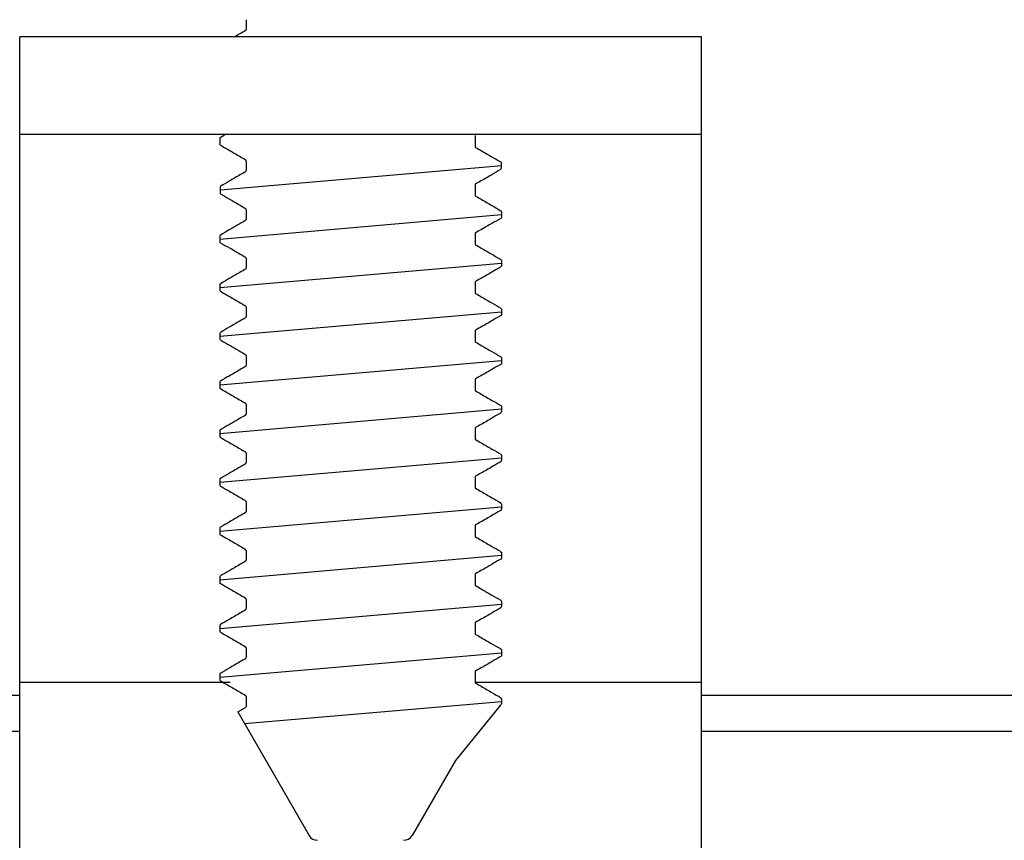
# Model space of a CAD drawing. Extents: x 6339 to 7382, y 984 to 1662.
# Drawn here: x 6895 to 6936, y 1467 to 1500 of the extents above; entities that cross this region are included whole.
import ezdxf

# ---------------------------------------------------------------- set-up
doc = ezdxf.new("R2010")
doc.units = 0
doc.header["$LTSCALE"] = 32.67
doc.header["$MEASUREMENT"] = 0
doc.layers.get('0').update_dxf_attribs({"linetype": 'CONTINUOUS'})

msp = doc.modelspace()

# ---------------------------------------------------------------- linework, layer by layer
at = {"linetype": 'Continuous'}
for p, q in [((6904.538, 1500.266), (6904.538, 1499.862)), ((6923.238, 1499.564), (6895.238, 1499.564)), ((6895.238, 1450.564), (6895.238, 1499.564)), ((6923.238, 1450.564), (6923.238, 1499.564)), ((6895.238, 1495.564), (6923.238, 1495.564)), ((6913.938, 1495.471), (6913.938, 1495.066)), ((6903.455, 1495.393), (6903.455, 1495.143)), ((6904.538, 1494.471), (6904.538, 1494.066)), ((6915.009, 1494.4), (6915.009, 1494.156)), ((6903.467, 1493.4), (6903.467, 1493.156)), ((6913.938, 1493.471), (6913.938, 1493.066)), ((6904.538, 1492.471), (6904.538, 1492.066)), ((6915.022, 1492.377), (6915.022, 1492.14)), ((6903.455, 1491.377), (6903.455, 1491.14)), ((6913.938, 1491.471), (6913.938, 1491.066)), ((6904.538, 1490.47), (6904.538, 1490.066)), ((6915.022, 1490.38), (6915.022, 1490.156)), ((6903.455, 1489.38), (6903.455, 1489.156)), ((6913.938, 1489.471), (6913.938, 1489.066)), ((6904.538, 1488.471), (6904.538, 1488.066)), ((6915.022, 1488.393), (6915.022, 1488.144)), ((6903.455, 1487.393), (6903.455, 1487.143)), ((6913.938, 1487.471), (6913.938, 1487.066)), ((6904.538, 1486.471), (6904.538, 1486.066)), ((6915.022, 1486.393), (6915.022, 1486.144)), ((6903.455, 1485.393), (6903.455, 1485.143)), ((6913.938, 1485.471), (6913.938, 1485.066)), ((6904.538, 1484.471), (6904.538, 1484.066)), ((6915.022, 1484.393), (6915.022, 1484.162)), ((6903.455, 1483.393), (6903.455, 1483.162)), ((6913.938, 1483.471), (6913.938, 1483.066)), ((6904.538, 1482.471), (6904.538, 1482.066)), ((6915.022, 1482.38), (6915.022, 1482.167)), ((6903.455, 1481.38), (6903.455, 1481.166)), ((6913.938, 1481.471), (6913.938, 1481.066)), ((6904.538, 1480.471), (6904.538, 1480.066)), ((6915.022, 1480.375), (6915.022, 1480.158)), ((6903.455, 1479.375), (6903.455, 1479.157)), ((6913.938, 1479.471), (6913.938, 1479.066)), ((6904.538, 1478.471), (6904.538, 1478.066)), ((6915.022, 1478.393), (6915.022, 1478.144)), ((6903.455, 1477.393), (6903.455, 1477.143)), ((6913.938, 1477.471), (6913.938, 1477.066)), ((6904.538, 1476.471), (6904.538, 1476.066)), ((6915.022, 1476.376), (6915.022, 1476.162)), ((6903.455, 1475.376), (6903.455, 1475.162)), ((6913.938, 1475.471), (6913.938, 1475.066)), ((6904.538, 1474.471), (6904.538, 1474.066)), ((6915.022, 1474.393), (6915.022, 1474.144)), ((6903.455, 1473.393), (6903.455, 1473.143)), ((6913.938, 1473.471), (6913.938, 1473.066)), ((6895.238, 1473.057), (6903.881, 1473.057)), ((6913.938, 1473.057), (6923.238, 1473.057)), ((6523.238, 1472.527), (6895.238, 1472.527)), ((6904.538, 1472.471), (6904.538, 1472.066)), ((6915.022, 1472.374), (6915.022, 1472.166)), ((6923.238, 1472.527), (7007.093, 1472.54)), ((6914.966, 1472.099), (6913.131, 1469.842)), ((6904.194, 1471.837), (6907.123, 1466.764)), ((6523.238, 1471.051), (6895.238, 1471.051)), ((6923.238, 1471.051), (7006.753, 1471.051)), ((6913.131, 1469.842), (6911.354, 1466.764))]:
    msp.add_line(p, q, dxfattribs=at)
for p, q in [((6903.467, 1493.278), (6915.034, 1494.278)), ((6903.455, 1491.259), (6915.022, 1492.259)), ((6903.455, 1489.268), (6915.022, 1490.268)), ((6903.455, 1487.268), (6915.022, 1488.269)), ((6903.455, 1485.268), (6915.022, 1486.269)), ((6903.455, 1483.278), (6915.022, 1484.278)), ((6903.455, 1481.273), (6915.022, 1482.273)), ((6903.455, 1479.266), (6915.022, 1480.266)), ((6903.455, 1477.268), (6915.022, 1478.269)), ((6903.455, 1475.269), (6915.022, 1476.269)), ((6903.455, 1473.268), (6915.022, 1474.269)), ((6904.194, 1471.837), (6904.513, 1472.023)), ((6904.471, 1471.358), (6915.022, 1472.27))]:
    msp.add_line(p, q)
for centre, radius, start, end in [((6904.488, 1499.862), 0.05, 300.1628, 0), ((6913.988, 1495.471), 0.05, 120.1618, 180), ((6913.988, 1495.066), 0.05, 180, 239.8381), ((6904.488, 1494.471), 0.05, 0, 59.8382), ((6904.488, 1494.066), 0.05, 300.1619, 0), ((6914.959, 1494.156), 0.05, 301.1237, 0), ((6913.988, 1493.471), 0.05, 120.1985, 180), ((6903.517, 1493.156), 0.05, 180, 238.8763), ((6913.988, 1493.066), 0.05, 180, 239.838), ((6904.488, 1492.471), 0.05, 360, 59.8015), ((6914.972, 1492.377), 0.05, 360, 59.2686), ((6904.488, 1492.066), 0.05, 300.162, 360), ((6914.972, 1492.14), 0.05, 297.1506, 360), ((6903.505, 1491.377), 0.05, 120.7314, 180), ((6913.988, 1491.471), 0.05, 120.0723, 180), ((6903.505, 1491.14), 0.05, 180, 242.8494), ((6913.988, 1491.066), 0.05, 180, 239.838), ((6904.488, 1490.47), 0.05, 360, 59.9277), ((6914.972, 1490.38), 0.05, 0, 59.987), ((6904.488, 1490.066), 0.05, 300.162, 0), ((6914.972, 1490.156), 0.05, 298.9436, 360), ((6903.505, 1489.38), 0.05, 120.013, 180), ((6913.988, 1489.471), 0.05, 120.1618, 180), ((6903.505, 1489.156), 0.05, 180, 241.0564), ((6913.988, 1489.066), 0.05, 180, 239.838), ((6904.488, 1488.471), 0.05, 0, 59.8382), ((6904.488, 1488.066), 0.05, 300.162, 0), ((6913.988, 1487.471), 0.05, 120.1618, 180), ((6913.988, 1487.066), 0.05, 180, 239.838), ((6904.488, 1486.471), 0.05, 0, 59.8382), ((6904.488, 1486.066), 0.05, 300.162, 360), ((6913.988, 1485.471), 0.05, 120.1618, 180), ((6913.988, 1485.066), 0.05, 180, 239.838), ((6904.488, 1484.471), 0.05, 0, 59.8382), ((6914.963, 1484.152), 0.05, 300.1134, 319.2131), ((6914.972, 1484.162), 0.05, 319.2131, 360), ((6904.488, 1484.066), 0.05, 300.162, 360), ((6913.988, 1483.471), 0.05, 120.1618, 180), ((6903.505, 1483.162), 0.05, 180, 220.7869), ((6903.513, 1483.152), 0.05, 220.7869, 239.8866), ((6913.988, 1483.066), 0.05, 180, 239.838), ((6904.488, 1482.471), 0.05, 0, 59.8382), ((6914.961, 1482.151), 0.05, 300.1134, 325.1591), ((6914.972, 1482.38), 0.05, 0, 60.1443), ((6914.972, 1482.167), 0.05, 325.1591, 360), ((6904.488, 1482.066), 0.05, 300.162, 360), ((6903.505, 1481.38), 0.05, 119.8557, 180), ((6913.988, 1481.471), 0.05, 120.1618, 180), ((6903.505, 1481.166), 0.05, 180, 214.8409), ((6903.515, 1481.151), 0.05, 214.8409, 239.8866), ((6913.988, 1481.066), 0.05, 180, 239.838), ((6904.488, 1480.471), 0.05, 0, 59.8382), ((6904.488, 1480.066), 0.05, 300.162, 0), ((6914.963, 1480.385), 0.05, 40.7869, 59.8834), ((6914.972, 1480.375), 0.05, 0, 40.7869), ((6914.972, 1480.158), 0.05, 323.7307, 0), ((6903.505, 1479.375), 0.05, 139.2131, 180), ((6903.513, 1479.385), 0.05, 120.1166, 139.2131), ((6913.988, 1479.471), 0.05, 120.1618, 180), ((6903.505, 1479.157), 0.05, 180, 216.2693), ((6913.988, 1479.066), 0.05, 180, 239.838), ((6904.488, 1478.471), 0.05, 0, 59.8382), ((6904.488, 1478.066), 0.05, 300.162, 0), ((6913.988, 1477.471), 0.05, 120.1618, 180), ((6913.988, 1477.066), 0.05, 180, 239.838), ((6904.488, 1476.471), 0.05, 0, 59.8382), ((6904.488, 1476.066), 0.05, 300.162, 360), ((6914.972, 1476.376), 0.05, 360, 42.5491), ((6914.972, 1476.162), 0.05, 319.1475, 0), ((6903.505, 1475.376), 0.05, 137.4509, 180), ((6913.988, 1475.471), 0.05, 120.1618, 180), ((6903.505, 1475.162), 0.05, 180, 220.8525), ((6913.988, 1475.066), 0.05, 180, 239.838), ((6904.488, 1474.471), 0.05, 0, 59.8382), ((6904.488, 1474.066), 0.05, 300.162, 0), ((6913.988, 1473.471), 0.05, 120.1618, 180), ((6913.988, 1473.066), 0.05, 180, 239.838), ((6904.488, 1472.471), 0.05, 0, 59.8382), ((6914.959, 1472.387), 0.05, 43.2444, 59.8834), ((6914.972, 1472.374), 0.05, 0, 43.2444), ((6904.488, 1472.066), 0.05, 300.162, 0), ((6914.972, 1472.166), 0.05, 311.6868, 0), ((6907.469, 1466.964), 0.4, 210, 270), ((6911.007, 1466.964), 0.4, 270, 329.9995)]:
    msp.add_arc(centre, radius, start, end, dxfattribs=at)
for centre, radius, start, end in [((6903.497, 1495.383), 0.0437, 112.026, 165.9917), ((6903.457, 1495.393), 0.0025, 165.9917, 180), ((6903.486, 1495.144), 0.0311, 180.8093, 260.7645), ((6914.967, 1494.39), 0.0437, 14.0083, 67.974), ((6915.007, 1494.4), 0.0025, 360, 14.0083), ((6903.51, 1493.39), 0.0437, 112.026, 165.9917), ((6903.47, 1493.4), 0.0025, 165.9917, 180)]:
    msp.add_arc(centre, radius, start, end)
for points, knots in [([(6904.513, 1499.819), (6904.436, 1499.774), (6904.29, 1499.689), (6904.144, 1499.604), (6904.075, 1499.564)], [0.0287736, 0.0287736, 0.0287736, 0.0287736, 0.2959929, 0.5357729, 0.5357729, 0.5357729, 0.5357729]), ([(6903.535, 1495.082), (6903.64, 1495.021), (6903.893, 1494.874), (6904.219, 1494.685), (6904.44, 1494.557), (6904.513, 1494.514)], [0, 0, 0, 0, 0.366273, 0.875975, 1.131568, 1.131568, 1.131568, 1.131568]), ([(6913.963, 1495.023), (6914.04, 1494.978), (6914.264, 1494.848), (6914.604, 1494.651), (6914.867, 1494.498), (6914.983, 1494.431)], [0.028774, 0.028774, 0.028774, 0.028774, 0.295993, 0.805681, 1.208403, 1.208403, 1.208403, 1.208403]), ([(6904.513, 1494.023), (6904.436, 1493.978), (6904.212, 1493.848), (6903.872, 1493.651), (6903.609, 1493.498), (6903.493, 1493.431)], [0.028774, 0.028774, 0.028774, 0.028774, 0.295993, 0.805681, 1.208403, 1.208403, 1.208403, 1.208403]), ([(6914.985, 1494.114), (6914.865, 1494.041), (6914.6, 1493.882), (6914.257, 1493.685), (6914.037, 1493.557), (6913.963, 1493.514)], [0.136455, 0.136455, 0.136455, 0.136455, 0.556257, 1.065959, 1.321576, 1.321576, 1.321576, 1.321576]), ([(6903.491, 1493.113), (6903.611, 1493.041), (6903.877, 1492.882), (6904.219, 1492.685), (6904.44, 1492.557), (6904.513, 1492.514)], [0.136455, 0.136455, 0.136455, 0.136455, 0.556257, 1.065959, 1.321576, 1.321576, 1.321576, 1.321576]), ([(6913.963, 1493.023), (6914.04, 1492.978), (6914.264, 1492.848), (6914.586, 1492.662), (6914.831, 1492.52), (6914.997, 1492.42)], [0.028774, 0.028774, 0.028774, 0.028774, 0.295993, 0.805682, 1.144864, 1.144864, 1.144864, 1.144864]), ([(6904.513, 1492.023), (6904.436, 1491.978), (6904.212, 1491.848), (6903.891, 1491.661), (6903.646, 1491.519), (6903.479, 1491.42)], [0.028774, 0.028774, 0.028774, 0.028774, 0.295993, 0.805682, 1.144864, 1.144864, 1.144864, 1.144864]), ([(6914.995, 1492.096), (6914.87, 1492.032), (6914.597, 1491.887), (6914.258, 1491.684), (6914.037, 1491.557), (6913.963, 1491.514)], [0.71784, 0.71784, 0.71784, 0.71784, 1.137247, 1.646949, 1.902481, 1.902481, 1.902481, 1.902481]), ([(6903.482, 1491.096), (6903.606, 1491.032), (6903.88, 1490.887), (6904.219, 1490.684), (6904.44, 1490.556), (6904.513, 1490.514)], [0.71784, 0.71784, 0.71784, 0.71784, 1.137247, 1.646949, 1.902481, 1.902481, 1.902481, 1.902481]), ([(6913.963, 1491.023), (6914.04, 1490.978), (6914.264, 1490.848), (6914.582, 1490.664), (6914.823, 1490.524), (6914.997, 1490.424)], [0.028774, 0.028774, 0.028774, 0.028774, 0.295993, 0.805682, 1.132409, 1.132409, 1.132409, 1.132409]), ([(6904.513, 1490.023), (6904.436, 1489.978), (6904.212, 1489.848), (6903.894, 1489.663), (6903.653, 1489.524), (6903.48, 1489.423)], [0.028774, 0.028774, 0.028774, 0.028774, 0.295993, 0.805682, 1.132409, 1.132409, 1.132409, 1.132409]), ([(6914.942, 1490.082), (6914.836, 1490.021), (6914.584, 1489.874), (6914.257, 1489.685), (6914.037, 1489.557), (6913.963, 1489.514)], [0, 0, 0, 0, 0.366273, 0.875975, 1.131568, 1.131568, 1.131568, 1.131568]), ([(6903.535, 1489.082), (6903.64, 1489.021), (6903.893, 1488.874), (6904.219, 1488.685), (6904.44, 1488.557), (6904.513, 1488.514)], [0, 0, 0, 0, 0.366273, 0.875975, 1.131568, 1.131568, 1.131568, 1.131568]), ([(6913.963, 1489.023), (6914.04, 1488.978), (6914.264, 1488.848), (6914.608, 1488.649), (6914.875, 1488.494), (6914.996, 1488.424)], [0.028774, 0.028774, 0.028774, 0.028774, 0.295993, 0.805681, 1.22279, 1.22279, 1.22279, 1.22279]), ([(6904.513, 1488.023), (6904.436, 1487.978), (6904.212, 1487.848), (6903.868, 1487.648), (6903.601, 1487.493), (6903.481, 1487.424)], [0.028774, 0.028774, 0.028774, 0.028774, 0.295993, 0.805681, 1.22279, 1.22279, 1.22279, 1.22279]), ([(6914.942, 1488.082), (6914.836, 1488.021), (6914.584, 1487.874), (6914.257, 1487.685), (6914.037, 1487.557), (6913.963, 1487.514)], [0, 0, 0, 0, 0.366273, 0.875975, 1.131568, 1.131568, 1.131568, 1.131568]), ([(6915.005, 1488.136), (6915.007, 1488.132), (6915.011, 1488.123), (6915.009, 1488.114), (6915.009, 1488.109)], [0, 0, 0, 0, 0.01404979, 0.0275079, 0.0275079, 0.0275079, 0.0275079]), ([(6903.471, 1487.136), (6903.469, 1487.132), (6903.466, 1487.123), (6903.467, 1487.114), (6903.468, 1487.109)], [0, 0, 0, 0, 0.01404979, 0.0275079, 0.0275079, 0.0275079, 0.0275079]), ([(6903.535, 1487.082), (6903.64, 1487.021), (6903.893, 1486.874), (6904.219, 1486.685), (6904.44, 1486.557), (6904.513, 1486.514)], [0, 0, 0, 0, 0.366273, 0.875975, 1.131568, 1.131568, 1.131568, 1.131568]), ([(6913.963, 1487.023), (6914.04, 1486.978), (6914.264, 1486.848), (6914.608, 1486.649), (6914.875, 1486.494), (6914.996, 1486.424)], [0.028774, 0.028774, 0.028774, 0.028774, 0.295993, 0.805681, 1.22279, 1.22279, 1.22279, 1.22279]), ([(6915.022, 1486.144), (6915.022, 1486.142), (6915.02, 1486.128), (6915.007, 1486.12), (6914.996, 1486.113)], [0, 0, 0, 0, 0.00612032, 0.04097397, 0.04097397, 0.04097397, 0.04097397]), ([(6904.513, 1486.023), (6904.436, 1485.978), (6904.212, 1485.848), (6903.868, 1485.648), (6903.601, 1485.493), (6903.481, 1485.424)], [0.028774, 0.028774, 0.028774, 0.028774, 0.295993, 0.805681, 1.22279, 1.22279, 1.22279, 1.22279]), ([(6914.942, 1486.082), (6914.836, 1486.021), (6914.584, 1485.874), (6914.257, 1485.685), (6914.037, 1485.557), (6913.963, 1485.514)], [0, 0, 0, 0, 0.366273, 0.875975, 1.131568, 1.131568, 1.131568, 1.131568]), ([(6903.455, 1485.143), (6903.455, 1485.141), (6903.457, 1485.128), (6903.47, 1485.12), (6903.481, 1485.113)], [0, 0, 0, 0, 0.00612032, 0.04097397, 0.04097397, 0.04097397, 0.04097397]), ([(6903.535, 1485.082), (6903.64, 1485.021), (6903.893, 1484.874), (6904.219, 1484.685), (6904.44, 1484.557), (6904.513, 1484.514)], [0, 0, 0, 0, 0.366273, 0.875975, 1.131568, 1.131568, 1.131568, 1.131568]), ([(6913.963, 1485.023), (6914.04, 1484.978), (6914.264, 1484.848), (6914.608, 1484.649), (6914.875, 1484.494), (6914.996, 1484.424)], [0.028774, 0.028774, 0.028774, 0.028774, 0.295993, 0.805682, 1.22279, 1.22279, 1.22279, 1.22279]), ([(6914.996, 1484.424), (6915.006, 1484.418), (6915.019, 1484.41), (6915.021, 1484.397), (6915.022, 1484.393)], [0, 0, 0, 0, 0.03226037, 0.04132808, 0.04132808, 0.04132808, 0.04132808]), ([(6904.513, 1484.023), (6904.436, 1483.978), (6904.212, 1483.848), (6903.868, 1483.648), (6903.601, 1483.493), (6903.481, 1483.424)], [0.028774, 0.028774, 0.028774, 0.028774, 0.295993, 0.805682, 1.22279, 1.22279, 1.22279, 1.22279]), ([(6914.942, 1484.082), (6914.836, 1484.021), (6914.584, 1483.874), (6914.257, 1483.685), (6914.037, 1483.557), (6913.963, 1483.514)], [0, 0, 0, 0, 0.366273, 0.875975, 1.131568, 1.131568, 1.131568, 1.131568]), ([(6903.481, 1483.424), (6903.471, 1483.418), (6903.458, 1483.41), (6903.455, 1483.396), (6903.455, 1483.393)], [0, 0, 0, 0, 0.03226037, 0.04132808, 0.04132808, 0.04132808, 0.04132808]), ([(6903.535, 1483.082), (6903.64, 1483.021), (6903.893, 1482.874), (6904.219, 1482.685), (6904.44, 1482.557), (6904.513, 1482.514)], [0, 0, 0, 0, 0.366273, 0.875975, 1.131568, 1.131568, 1.131568, 1.131568]), ([(6913.963, 1483.023), (6914.04, 1482.978), (6914.264, 1482.848), (6914.608, 1482.649), (6914.875, 1482.494), (6914.996, 1482.424)], [0.028774, 0.028774, 0.028774, 0.028774, 0.295993, 0.805682, 1.22279, 1.22279, 1.22279, 1.22279]), ([(6914.942, 1482.082), (6914.836, 1482.021), (6914.584, 1481.874), (6914.257, 1481.685), (6914.037, 1481.557), (6913.963, 1481.514)], [0, 0, 0, 0, 0.366273, 0.875975, 1.131568, 1.131568, 1.131568, 1.131568]), ([(6904.513, 1482.023), (6904.436, 1481.978), (6904.212, 1481.848), (6903.868, 1481.648), (6903.601, 1481.493), (6903.481, 1481.424)], [0.028774, 0.028774, 0.028774, 0.028774, 0.295993, 0.805682, 1.22279, 1.22279, 1.22279, 1.22279]), ([(6903.535, 1481.082), (6903.64, 1481.021), (6903.893, 1480.874), (6904.219, 1480.685), (6904.44, 1480.557), (6904.513, 1480.514)], [0, 0, 0, 0, 0.366273, 0.875975, 1.131568, 1.131568, 1.131568, 1.131568]), ([(6913.963, 1481.023), (6914.04, 1480.978), (6914.264, 1480.848), (6914.606, 1480.65), (6914.871, 1480.496), (6914.988, 1480.428)], [0.028774, 0.028774, 0.028774, 0.028774, 0.295993, 0.805681, 1.214379, 1.214379, 1.214379, 1.214379]), ([(6914.942, 1480.082), (6914.836, 1480.021), (6914.584, 1479.874), (6914.257, 1479.685), (6914.037, 1479.557), (6913.963, 1479.514)], [0, 0, 0, 0, 0.366273, 0.875975, 1.131568, 1.131568, 1.131568, 1.131568]), ([(6915.012, 1480.128), (6915.009, 1480.123), (6915.004, 1480.118), (6914.997, 1480.114), (6914.996, 1480.113)], [0.01783417, 0.01783417, 0.01783417, 0.01783417, 0.03534185, 0.04022811, 0.04022811, 0.04022811, 0.04022811]), ([(6904.513, 1480.023), (6904.436, 1479.978), (6904.212, 1479.848), (6903.871, 1479.65), (6903.606, 1479.496), (6903.488, 1479.428)], [0.028774, 0.028774, 0.028774, 0.028774, 0.295993, 0.805681, 1.214379, 1.214379, 1.214379, 1.214379]), ([(6903.464, 1479.128), (6903.468, 1479.123), (6903.473, 1479.118), (6903.479, 1479.114), (6903.481, 1479.113)], [0.01783417, 0.01783417, 0.01783417, 0.01783417, 0.03534185, 0.04022811, 0.04022811, 0.04022811, 0.04022811]), ([(6903.535, 1479.082), (6903.64, 1479.021), (6903.893, 1478.874), (6904.219, 1478.685), (6904.44, 1478.557), (6904.513, 1478.514)], [0, 0, 0, 0, 0.366273, 0.875975, 1.131568, 1.131568, 1.131568, 1.131568]), ([(6913.963, 1479.023), (6914.04, 1478.978), (6914.264, 1478.848), (6914.608, 1478.649), (6914.875, 1478.494), (6914.996, 1478.424)], [0.028774, 0.028774, 0.028774, 0.028774, 0.295993, 0.805681, 1.22279, 1.22279, 1.22279, 1.22279]), ([(6914.942, 1478.082), (6914.836, 1478.021), (6914.584, 1477.874), (6914.257, 1477.685), (6914.037, 1477.557), (6913.963, 1477.514)], [0, 0, 0, 0, 0.366273, 0.875975, 1.131568, 1.131568, 1.131568, 1.131568]), ([(6915.014, 1478.139), (6915.015, 1478.136), (6915.021, 1478.124), (6915.01, 1478.113), (6915.001, 1478.104)], [0, 0, 0, 0, 0.00888275, 0.03963896, 0.03963896, 0.03963896, 0.03963896]), ([(6904.513, 1478.023), (6904.436, 1477.978), (6904.212, 1477.848), (6903.868, 1477.648), (6903.601, 1477.493), (6903.481, 1477.424)], [0.028774, 0.028774, 0.028774, 0.028774, 0.295993, 0.805681, 1.22279, 1.22279, 1.22279, 1.22279]), ([(6903.463, 1477.139), (6903.461, 1477.136), (6903.455, 1477.124), (6903.466, 1477.113), (6903.475, 1477.104)], [0, 0, 0, 0, 0.00888275, 0.03963896, 0.03963896, 0.03963896, 0.03963896]), ([(6903.535, 1477.082), (6903.64, 1477.021), (6903.893, 1476.874), (6904.219, 1476.685), (6904.44, 1476.557), (6904.513, 1476.514)], [0, 0, 0, 0, 0.366273, 0.875975, 1.131568, 1.131568, 1.131568, 1.131568]), ([(6913.963, 1477.023), (6914.04, 1476.978), (6914.264, 1476.848), (6914.608, 1476.649), (6914.875, 1476.494), (6914.996, 1476.424)], [0.028774, 0.028774, 0.028774, 0.028774, 0.295993, 0.805682, 1.22279, 1.22279, 1.22279, 1.22279]), ([(6904.513, 1476.023), (6904.436, 1475.978), (6904.212, 1475.848), (6903.868, 1475.648), (6903.601, 1475.493), (6903.481, 1475.424)], [0.028774, 0.028774, 0.028774, 0.028774, 0.295993, 0.805682, 1.22279, 1.22279, 1.22279, 1.22279]), ([(6914.942, 1476.082), (6914.836, 1476.021), (6914.584, 1475.874), (6914.257, 1475.685), (6914.037, 1475.557), (6913.963, 1475.514)], [0, 0, 0, 0, 0.366273, 0.875975, 1.131568, 1.131568, 1.131568, 1.131568]), ([(6903.535, 1475.082), (6903.64, 1475.021), (6903.893, 1474.874), (6904.219, 1474.685), (6904.44, 1474.557), (6904.513, 1474.514)], [0, 0, 0, 0, 0.366273, 0.875975, 1.131568, 1.131568, 1.131568, 1.131568]), ([(6913.963, 1475.023), (6914.04, 1474.978), (6914.264, 1474.848), (6914.608, 1474.649), (6914.875, 1474.494), (6914.996, 1474.424)], [0.028774, 0.028774, 0.028774, 0.028774, 0.295993, 0.805681, 1.22279, 1.22279, 1.22279, 1.22279]), ([(6914.996, 1474.424), (6915.003, 1474.42), (6915.015, 1474.413), (6915.02, 1474.4), (6915.022, 1474.393)], [0, 0, 0, 0, 0.02256498, 0.04114208, 0.04114208, 0.04114208, 0.04114208]), ([(6904.513, 1474.023), (6904.436, 1473.978), (6904.212, 1473.848), (6903.868, 1473.648), (6903.601, 1473.493), (6903.481, 1473.424)], [0.028774, 0.028774, 0.028774, 0.028774, 0.295993, 0.805681, 1.22279, 1.22279, 1.22279, 1.22279]), ([(6914.942, 1474.082), (6914.836, 1474.021), (6914.584, 1473.874), (6914.257, 1473.685), (6914.037, 1473.557), (6913.963, 1473.514)], [0, 0, 0, 0, 0.366273, 0.875975, 1.131568, 1.131568, 1.131568, 1.131568]), ([(6903.481, 1473.424), (6903.474, 1473.42), (6903.462, 1473.413), (6903.457, 1473.399), (6903.455, 1473.393)], [0, 0, 0, 0, 0.02256498, 0.04114208, 0.04114208, 0.04114208, 0.04114208]), ([(6903.535, 1473.082), (6903.64, 1473.021), (6903.893, 1472.874), (6904.219, 1472.685), (6904.44, 1472.557), (6904.513, 1472.514)], [0, 0, 0, 0, 0.366273, 0.875975, 1.131568, 1.131568, 1.131568, 1.131568]), ([(6913.963, 1473.023), (6914.04, 1472.978), (6914.264, 1472.848), (6914.604, 1472.651), (6914.868, 1472.498), (6914.984, 1472.43)], [0.028774, 0.028774, 0.028774, 0.028774, 0.295993, 0.805681, 1.209495, 1.209495, 1.209495, 1.209495])]:
    msp.add_open_spline(points, degree=3, knots=knots, dxfattribs=at)
for points in [[(6903.723, 1495.564), (6903.646, 1495.52), (6903.57, 1495.475), (6903.493, 1495.431)], [(6903.481, 1495.113), (6903.499, 1495.103), (6903.517, 1495.092), (6903.535, 1495.082)], [(6914.996, 1490.112), (6914.978, 1490.102), (6914.96, 1490.092), (6914.942, 1490.082)], [(6903.48, 1489.112), (6903.499, 1489.102), (6903.517, 1489.092), (6903.535, 1489.082)], [(6914.986, 1488.416), (6914.992, 1488.406), (6914.999, 1488.396), (6915.005, 1488.386)], [(6914.996, 1488.113), (6914.978, 1488.103), (6914.96, 1488.092), (6914.942, 1488.082)], [(6903.491, 1487.415), (6903.484, 1487.406), (6903.478, 1487.396), (6903.471, 1487.386)], [(6903.481, 1487.113), (6903.499, 1487.103), (6903.517, 1487.092), (6903.535, 1487.082)], [(6914.996, 1486.424), (6915.004, 1486.414), (6915.013, 1486.404), (6915.022, 1486.393)], [(6914.996, 1486.113), (6914.978, 1486.103), (6914.96, 1486.092), (6914.942, 1486.082)], [(6903.481, 1485.424), (6903.472, 1485.414), (6903.463, 1485.403), (6903.455, 1485.393)], [(6903.481, 1485.113), (6903.499, 1485.103), (6903.517, 1485.092), (6903.535, 1485.082)], [(6914.988, 1484.109), (6914.973, 1484.1), (6914.957, 1484.091), (6914.942, 1484.082)], [(6915.01, 1484.13), (6915.007, 1484.126), (6915.004, 1484.123), (6915.001, 1484.12)], [(6903.467, 1483.129), (6903.47, 1483.126), (6903.472, 1483.123), (6903.475, 1483.12)], [(6903.488, 1483.109), (6903.504, 1483.1), (6903.519, 1483.091), (6903.535, 1483.082)], [(6914.986, 1482.108), (6914.971, 1482.099), (6914.956, 1482.091), (6914.942, 1482.082)], [(6914.996, 1482.424), (6914.996, 1482.424), (6914.996, 1482.423), (6914.997, 1482.423)], [(6915.013, 1482.138), (6915.009, 1482.133), (6915.006, 1482.128), (6915.002, 1482.122)], [(6903.481, 1481.424), (6903.48, 1481.423), (6903.48, 1481.423), (6903.48, 1481.423)], [(6903.464, 1481.138), (6903.467, 1481.133), (6903.471, 1481.127), (6903.474, 1481.122)], [(6903.49, 1481.108), (6903.505, 1481.099), (6903.52, 1481.09), (6903.535, 1481.082)], [(6914.996, 1480.113), (6914.978, 1480.103), (6914.96, 1480.092), (6914.942, 1480.082)], [(6915.001, 1480.417), (6915.004, 1480.414), (6915.007, 1480.411), (6915.01, 1480.408)], [(6903.475, 1479.417), (6903.472, 1479.414), (6903.47, 1479.411), (6903.467, 1479.407)], [(6903.481, 1479.113), (6903.499, 1479.103), (6903.517, 1479.092), (6903.535, 1479.082)], [(6914.996, 1478.113), (6914.978, 1478.103), (6914.96, 1478.092), (6914.942, 1478.082)], [(6914.989, 1478.415), (6914.997, 1478.406), (6915.005, 1478.398), (6915.014, 1478.389)], [(6903.488, 1477.415), (6903.479, 1477.406), (6903.471, 1477.397), (6903.463, 1477.389)], [(6903.481, 1477.113), (6903.499, 1477.103), (6903.517, 1477.092), (6903.535, 1477.082)], [(6914.996, 1476.424), (6915, 1476.419), (6915.004, 1476.414), (6915.009, 1476.41)], [(6914.996, 1476.113), (6914.978, 1476.103), (6914.96, 1476.092), (6914.942, 1476.082)], [(6915.01, 1476.129), (6915.005, 1476.124), (6915, 1476.119), (6914.996, 1476.113)], [(6903.481, 1475.424), (6903.476, 1475.419), (6903.472, 1475.414), (6903.468, 1475.409)], [(6903.467, 1475.129), (6903.471, 1475.124), (6903.476, 1475.119), (6903.481, 1475.113)], [(6903.481, 1475.113), (6903.499, 1475.103), (6903.517, 1475.092), (6903.535, 1475.082)], [(6914.996, 1474.113), (6914.978, 1474.103), (6914.96, 1474.092), (6914.942, 1474.082)], [(6915.022, 1474.144), (6915.013, 1474.134), (6915.004, 1474.123), (6914.996, 1474.113)], [(6903.455, 1473.143), (6903.463, 1473.133), (6903.472, 1473.123), (6903.481, 1473.113)], [(6903.481, 1473.113), (6903.499, 1473.103), (6903.517, 1473.092), (6903.535, 1473.082)], [(6914.996, 1472.421), (6915, 1472.417), (6915.004, 1472.412), (6915.008, 1472.408)], [(6914.99, 1472.115), (6914.974, 1472.104), (6914.958, 1472.093), (6914.942, 1472.082)], [(6915.005, 1472.129), (6915, 1472.124), (6914.995, 1472.12), (6914.99, 1472.115)]]:
    msp.add_open_spline(points, degree=3, dxfattribs=at)

doc.saveas('drawing.dxf')
